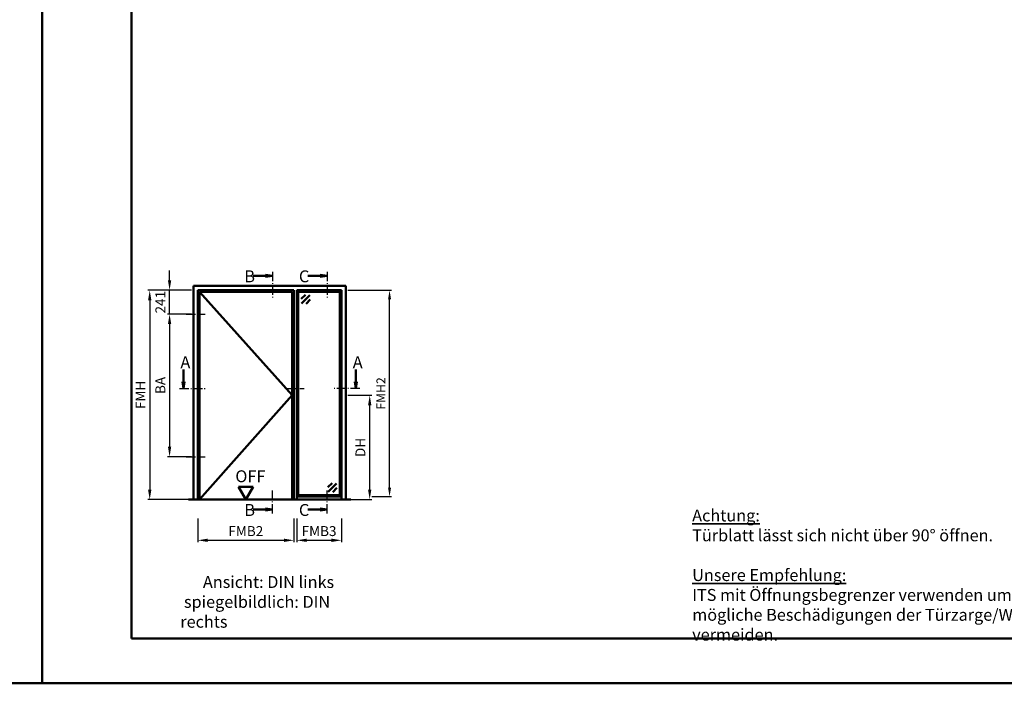
# Model space of a CAD drawing. Units: millimetres. Extents: x 0 to 5670, y -26 to 668.
# Drawn here: x 1879 to 2375, y 0 to 334 of the extents above; entities that cross this region are included whole.
import ezdxf

# ---------------------------------------------------------------- set-up
doc = ezdxf.new("R2010")
doc.units = ezdxf.units.MM
doc.linetypes.add('AM_DIN_G_W050', pattern=[13.75, 9.75, -1.5, 1, -1.5])
doc.linetypes.add('AM_DIN_G_W050x2', pattern=[6.875, 4.75, -0.875, 0.375, -0.875])
for name, color, linetype, lineweight in [('AM_0', 7, 'Continuous', 50), ('AM_1', 14, 'Continuous', 50), ('AM_5', 3, 'Continuous', 25), ('AM_6', 2, 'Continuous', 35), ('AM_7', 4, 'AM_DIN_G_W050', 25), ('AM_8', 1, 'Continuous', 25), ('AM_BOR', 7, 'Continuous', 50)]:
    doc.layers.add(name, color=color, linetype=linetype, lineweight=lineweight)
doc.layers.add('AM_12', color=7, linetype='Continuous', lineweight=50, plot=False)
doc.styles.get("Standard").update_dxf_attribs({"font": 'ISOCP.SHX'})
doc.dimstyles.new('AM_DIN$0', dxfattribs={"dimtxt": 4.5, "dimasz": 4.5, "dimexe": 1, "dimexo": 1, "dimgap": 1.5, "dimtad": 1, "dimdsep": 46, "dimtxsty": 'Standard', "dimcen": 0, "dimclrd": 256, "dimclre": 256, "dimclrt": 2, "dimazin": 2, "dimtp": 0.1, "dimtm": 0.1, "dimtfac": 0.71, "dimtmove": 0, "dimatfit": 3, "dimfxl": 0, "dimlwd": -1, "dimlwe": -1, "dimarcsym": 0})

# ---------------------------------------------------------------- blocks, each defined once
blk = doc.blocks.new('DIN_A3_BOS')
at = {"layer": 'AM_12'}
blk.add_lwpolyline([(0, 0), (420, 0), (420, 297), (0, 297)], close=True, dxfattribs=at)
at = {"layer": 'AM_BOR'}
blk.add_lwpolyline([(20, 10), (410, 10), (410, 287), (20, 287)], close=True, dxfattribs=at)
blk = doc.blocks.new('*D375')
at = {"layer": 'AM_5', "linetype": 'ByBlock'}
for p, q in [((2044.05, 145), (2056.05, 145)), ((2055.05, 97.5), (2055.05, 140)), ((2044.05, 92.5), (2056.05, 92.5))]:
    blk.add_line(p, q, dxfattribs=at)
at = {"layer": 'AM_5'}
for points in [[(2054.22, 140), (2055.88, 140), (2055.05, 145)], [(2054.22, 97.5), (2055.88, 97.5), (2055.05, 92.5)]]:
    blk.add_solid(points, dxfattribs=at)
at = {"layer": 'Defpoints', "color": 0}
for p in [(2043.05, 145), (2055.05, 145), (2043.05, 92.5)]:
    blk.add_point(p, dxfattribs=at)
at = {"layer": 'AM_5', "color": 2, "insert": (2051.02, 118.75), "char_height": 5, "attachment_point": 5, "rotation": 90}
blk.add_mtext('DH', dxfattribs=at)
blk = doc.blocks.new('*D376')
at = {"layer": 'AM_5', "linetype": 'ByBlock'}
for p, q in [((1954.25, 202.9), (1954.25, 207.9)), ((1965.25, 197.9), (1953.25, 197.9)), ((1954.25, 185.85), (1954.25, 197.9)), ((1965.25, 185.85), (1953.25, 185.85)), ((1954.25, 180.85), (1954.25, 175.85))]:
    blk.add_line(p, q, dxfattribs=at)
at = {"layer": 'AM_5'}
for points in [[(1953.42, 202.9), (1955.08, 202.9), (1954.25, 197.9)], [(1953.42, 180.85), (1955.08, 180.85), (1954.25, 185.85)]]:
    blk.add_solid(points, dxfattribs=at)
at = {"layer": 'Defpoints', "color": 0}
for p in [(1954.25, 197.9), (1966.25, 197.9), (1966.25, 185.85)]:
    blk.add_point(p, dxfattribs=at)
at = {"layer": 'AM_5', "color": 2, "insert": (1950.25, 191.87), "char_height": 5, "attachment_point": 5, "rotation": 90}
blk.add_mtext('241', dxfattribs=at)
blk = doc.blocks.new('*D377')
at = {"layer": 'AM_5', "linetype": 'ByBlock'}
for p, q in [((1965.25, 185.85), (1953.25, 185.85)), ((1954.25, 180.85), (1954.25, 119.1)), ((1965.25, 114.1), (1953.25, 114.1))]:
    blk.add_line(p, q, dxfattribs=at)
at = {"layer": 'AM_5'}
for points in [[(1953.42, 180.85), (1955.08, 180.85), (1954.25, 185.85)], [(1953.42, 119.1), (1955.08, 119.1), (1954.25, 114.1)]]:
    blk.add_solid(points, dxfattribs=at)
at = {"layer": 'Defpoints', "color": 0}
for p in [(1966.25, 185.85), (1954.25, 114.1), (1966.25, 114.1)]:
    blk.add_point(p, dxfattribs=at)
at = {"layer": 'AM_5', "color": 2, "insert": (1950.25, 149.97), "char_height": 5, "attachment_point": 5, "rotation": 90}
blk.add_mtext('BA', dxfattribs=at)
blk = doc.blocks.new('*D378')
at = {"layer": 'AM_5', "linetype": 'ByBlock'}
for p, q in [((1965.25, 197.9), (1943.25, 197.9)), ((1944.25, 192.9), (1944.25, 97.5)), ((1965.25, 92.5), (1943.25, 92.5))]:
    blk.add_line(p, q, dxfattribs=at)
at = {"layer": 'AM_5'}
for points in [[(1943.42, 192.9), (1945.08, 192.9), (1944.25, 197.9)], [(1943.42, 97.5), (1945.08, 97.5), (1944.25, 92.5)]]:
    blk.add_solid(points, dxfattribs=at)
at = {"layer": 'Defpoints', "color": 0}
for p in [(1966.25, 197.9), (1944.25, 92.5), (1966.25, 92.5)]:
    blk.add_point(p, dxfattribs=at)
at = {"layer": 'AM_5', "color": 2, "insert": (1940.25, 145.2), "char_height": 5, "attachment_point": 5, "rotation": 90}
blk.add_mtext('FMH', dxfattribs=at)
blk = doc.blocks.new('*D379')
at = {"layer": 'AM_5', "linetype": 'ByBlock'}
for p, q in [((1968.5, 83), (1968.5, 71)), ((2016.8, 83), (2016.8, 71)), ((1973.5, 72), (2011.8, 72))]:
    blk.add_line(p, q, dxfattribs=at)
at = {"layer": 'AM_5'}
for points in [[(1973.5, 72.83), (1973.5, 71.17), (1968.5, 72)], [(2011.8, 72.83), (2011.8, 71.17), (2016.8, 72)]]:
    blk.add_solid(points, dxfattribs=at)
at = {"layer": 'Defpoints', "color": 0}
for p in [(1968.5, 84), (2016.8, 84), (2016.8, 72)]:
    blk.add_point(p, dxfattribs=at)
at = {"layer": 'AM_5', "color": 2, "insert": (1992.65, 76), "char_height": 5, "attachment_point": 5}
blk.add_mtext('FMB2', dxfattribs=at)
blk = doc.blocks.new('*D380')
at = {"layer": 'AM_5', "linetype": 'ByBlock'}
for p, q in [((2018.3, 83), (2018.3, 71)), ((2040.8, 83), (2040.8, 71)), ((2023.3, 72), (2035.8, 72))]:
    blk.add_line(p, q, dxfattribs=at)
at = {"layer": 'AM_5'}
for points in [[(2023.3, 72.83), (2023.3, 71.17), (2018.3, 72)], [(2035.8, 72.83), (2035.8, 71.17), (2040.8, 72)]]:
    blk.add_solid(points, dxfattribs=at)
at = {"layer": 'Defpoints', "color": 0}
for p in [(2018.3, 84), (2040.8, 84), (2040.8, 72)]:
    blk.add_point(p, dxfattribs=at)
at = {"layer": 'AM_5', "color": 2, "insert": (2029.55, 76), "char_height": 5, "attachment_point": 5}
blk.add_mtext('FMB3', dxfattribs=at)
blk = doc.blocks.new('*D382')
at = {"layer": 'AM_5', "linetype": 'ByBlock'}
for p, q in [((2044.05, 197.9), (2066.05, 197.9)), ((2065.05, 98.5), (2065.05, 193.4)), ((2056.05, 94), (2066.05, 94))]:
    blk.add_line(p, q, dxfattribs=at)
at = {"layer": 'AM_5'}
for points in [[(2064.3, 193.4), (2065.8, 193.4), (2065.05, 197.9)], [(2064.3, 98.5), (2065.8, 98.5), (2065.05, 94)]]:
    blk.add_solid(points, dxfattribs=at)
at = {"layer": 'Defpoints', "color": 0}
for p in [(2043.05, 197.9), (2065.05, 197.9), (2055.05, 94)]:
    blk.add_point(p, dxfattribs=at)
at = {"layer": 'AM_5', "color": 2, "insert": (2061.3, 145.95), "char_height": 4.5, "attachment_point": 5, "rotation": 90}
blk.add_mtext('FMH2', dxfattribs=at)
blk = doc.blocks.new('OFF Symbol ab Maßstab 1 2')
at = {"layer": 'AM_0'}
for p, q in [((3.75, 6.5), (-3.75, 6.5)), ((0, 0), (-3.75, 6.5)), ((0, 0), (3.75, 6.5))]:
    blk.add_line(p, q, dxfattribs=at)
at = {"layer": 'AM_0', "insert": (-5.28, 14.73), "char_height": 6, "width": 18.8759, "attachment_point": 1}
blk.add_mtext('OFF', dxfattribs=at)

msp = doc.modelspace()

# ---------------------------------------------------------------- hatches: boundary and pattern name
at = {"layer": 'AM_8'}
for points in [[(2006.05, 205.15), (2002.613, 204.697), (2002.613, 205.603)], [(2033.55, 205.15), (2030.113, 204.697), (2030.113, 205.603)], [(1961.25, 148.4), (1961.703, 151.837), (1960.797, 151.837)], [(2048.05, 148.4), (2047.597, 151.837), (2048.503, 151.837)], [(2006.05, 87.5), (2002.613, 87.953), (2002.613, 87.047)], [(2033.55, 87.5), (2030.113, 87.953), (2030.113, 87.047)]]:
    msp.add_hatch(color=256, dxfattribs=at).paths.add_polyline_path(points)

# ---------------------------------------------------------------- linework, layer by layer
at = {"layer": 'AM_0'}
for p, q in [((2002.613, 205.15), (1996.425, 205.15)), ((2002.613, 205.603), (2006.05, 205.15)), ((2002.613, 204.697), (2002.613, 205.603)), ((2002.613, 204.697), (2006.05, 205.15)), ((2030.113, 205.15), (2023.925, 205.15)), ((2030.113, 205.603), (2033.55, 205.15)), ((2030.113, 204.697), (2030.113, 205.603)), ((2030.113, 204.697), (2033.55, 205.15)), ((1966.25, 92.5), (1966.25, 200.15)), ((1966.25, 200.15), (2043.05, 200.15)), ((2043.05, 200.15), (2043.05, 92.5)), ((1968.5, 92.5), (1968.5, 197.9)), ((1968.5, 197.9), (2016.8, 197.9)), ((1969.25, 92.5), (1969.25, 197.15)), ((1969.25, 197.15), (2016.05, 197.15)), ((2016.05, 197.15), (2016.05, 92.5)), ((2016.8, 197.9), (2016.8, 92.5)), ((2018.3, 197.9), (2018.3, 92.5)), ((2040.8, 197.9), (2018.3, 197.9)), ((2019.05, 196.9), (2018.3, 196.9)), ((2019.3, 197.15), (2019.05, 196.9)), ((2019.05, 196.9), (2019.05, 95)), ((2019.3, 197.15), (2019.3, 197.9)), ((2039.8, 197.15), (2019.3, 197.15)), ((2022.671, 195.65), (2020.55, 193.529)), ((2024.969, 195.473), (2020.727, 191.231)), ((2039.8, 197.9), (2039.8, 197.15)), ((2040.05, 196.9), (2039.8, 197.15)), ((2040.05, 196.9), (2040.05, 95)), ((2040.05, 196.9), (2040.8, 196.9)), ((2040.8, 197.9), (2040.8, 92.5)), ((2025.146, 193.175), (2023.025, 191.054)), ((1961.25, 151.837), (1961.25, 158.025)), ((2048.05, 151.837), (2048.05, 158.025)), ((1960.797, 151.837), (1961.25, 148.4)), ((1961.703, 151.837), (1960.797, 151.837)), ((1961.703, 151.837), (1961.25, 148.4)), ((2047.597, 151.837), (2048.05, 148.4)), ((2047.597, 151.837), (2048.503, 151.837)), ((2048.503, 151.837), (2048.05, 148.4)), ((2033.954, 98.725), (2036.075, 100.846)), ((2034.131, 96.427), (2038.373, 100.669)), ((2018.3, 95), (2019.05, 95)), ((2019.05, 95), (2019.3, 94.75)), ((2019.3, 94.75), (2039.8, 94.75)), ((2019.3, 94.75), (2019.3, 94)), ((2036.429, 96.25), (2038.55, 98.371)), ((2040.05, 95), (2039.8, 94.75)), ((2039.8, 94.75), (2039.8, 94)), ((2040.8, 95), (2040.05, 95)), ((2045.55, 92.5), (1963.75, 92.5)), ((2018.3, 94), (2040.8, 94)), ((2002.613, 87.5), (1996.425, 87.5)), ((2002.613, 87.953), (2006.05, 87.5)), ((2002.613, 87.953), (2002.613, 87.047)), ((2002.613, 87.047), (2006.05, 87.5)), ((2030.113, 87.5), (2023.925, 87.5)), ((2030.113, 87.953), (2033.55, 87.5)), ((2030.113, 87.953), (2030.113, 87.047)), ((2030.113, 87.047), (2033.55, 87.5))]:
    msp.add_line(p, q, dxfattribs=at)
at = {"layer": 'AM_1'}
for p, q in [((1969.25, 197.15), (2016.05, 145)), ((2016.05, 145), (1969.25, 92.5))]:
    msp.add_line(p, q, dxfattribs=at)
at = {"layer": 'AM_7', "linetype": 'AM_DIN_G_W050x2'}
for p, q in [((1962.625, 185.85), (1972.125, 185.85)), ((2013.05, 148.4), (2022.05, 148.4)), ((1962.625, 114.1), (1972.125, 114.1))]:
    msp.add_line(p, q, dxfattribs=at)
for points in [[(2006.05, 207.15), (2006.05, 194.15)], [(2033.55, 207.15), (2033.55, 194.15)], [(1959.25, 148.4), (1972.25, 148.4)], [(2050.05, 148.4), (2037.05, 148.4)], [(2006.05, 85.5), (2006.05, 97.75)], [(2033.55, 85.5), (2033.55, 97.75)]]:
    msp.add_lwpolyline(points, dxfattribs=at)

# ---------------------------------------------------------------- block references
at = {"layer": 'AM_0', "lineweight": 0, "xscale": 2.25, "yscale": 2.25, "zscale": 2.25}
for p in [(945, 0), (1890, 0)]:
    msp.add_blockref('DIN_A3_BOS', p, dxfattribs=at)
at = {"layer": 'AM_0'}
msp.add_blockref('OFF Symbol ab Maßstab 1 2', (1992.65, 92.5), dxfattribs=at)

# ---------------------------------------------------------------- texts
at = {"layer": 'AM_6', "char_height": 6, "attachment_point": 1}
for s, insert, width in [('{\\C2;B}', (1991.886, 207.908), 5), ('{\\C2;C}', (2019.386, 207.908), 5), ('{\\C2;A}', (1959.711, 164.659), 5), ('{\\C2;A}', (2046.511, 164.659), 5), ('{\\C2;B}', (1991.886, 90.258), 5), ('{\\C2;C}', (2019.386, 90.258), 5), ('{\\L\\C2;Achtung:\\P\\lTürblatt lässt sich nicht über 90° öffnen.\\P\\L\\PUnsere Empfehlung:\\l\\PITS mit Öffnungsbegrenzer verwenden um mögliche Beschädigungen der Türzarge/Wand zu vermeiden.}', (2217.5, 87.5), 190), ('{\\W6.21437; }Ansicht: DIN links\\P spiegelbildlich: DIN rechts', (1959.65, 54), 90)]:
    msp.add_mtext(s, dxfattribs=dict(at, insert=insert, width=width))

# ---------------------------------------------------------------- dimensions: what is measured, and where the dimension line sits
at = {"layer": 'AM_5'}
for base, p1, p2, text, override, picture, middle in [((1954.25, 197.9), (1966.25, 185.85), (1966.25, 197.9), '241', {"dimtxt": 5, "dimasz": 5, "dimpost": ''}, '*D376', (1950.25, 191.875)), ((1944.25, 92.5), (1966.25, 197.9), (1966.25, 92.5), 'FMH', {"dimtxt": 5, "dimasz": 5}, '*D378', (1940.25, 145.2)), ((2065.05, 197.9), (2055.05, 94), (2043.05, 197.9), 'FMH2', {"dimpost": ''}, '*D382', (2061.3, 145.95)), ((1954.25, 114.1), (1966.25, 185.85), (1966.25, 114.1), 'BA', {"dimtxt": 5, "dimasz": 5, "dimpost": ''}, '*D377', (1950.25, 149.975)), ((2055.05, 145), (2043.05, 92.5), (2043.05, 145), 'DH', {"dimtxt": 5, "dimasz": 5, "dimpost": ''}, '*D375', (2051.015, 118.75))]:
    dim = msp.add_linear_dim(base=base, p1=p1, p2=p2, angle=90, text=text, dimstyle='AM_DIN$0', override=override, dxfattribs=at)
    dim.commit()
    dim.dimension.update_dxf_attribs({"geometry": picture, "text_midpoint": middle})
for base, p1, p2, text, picture, middle in [((2016.8, 72), (1968.5, 84), (2016.8, 84), 'FMB2', '*D379', (1992.65, 76)), ((2040.8, 72), (2018.3, 84), (2040.8, 84), 'FMB3', '*D380', (2029.55, 76))]:
    dim = msp.add_linear_dim(base=base, p1=p1, p2=p2, text=text, dimstyle='AM_DIN$0', override={"dimtxt": 5, "dimasz": 5}, dxfattribs=at)
    dim.commit()
    dim.dimension.update_dxf_attribs({"geometry": picture, "text_midpoint": middle})

doc.saveas('drawing.dxf')
